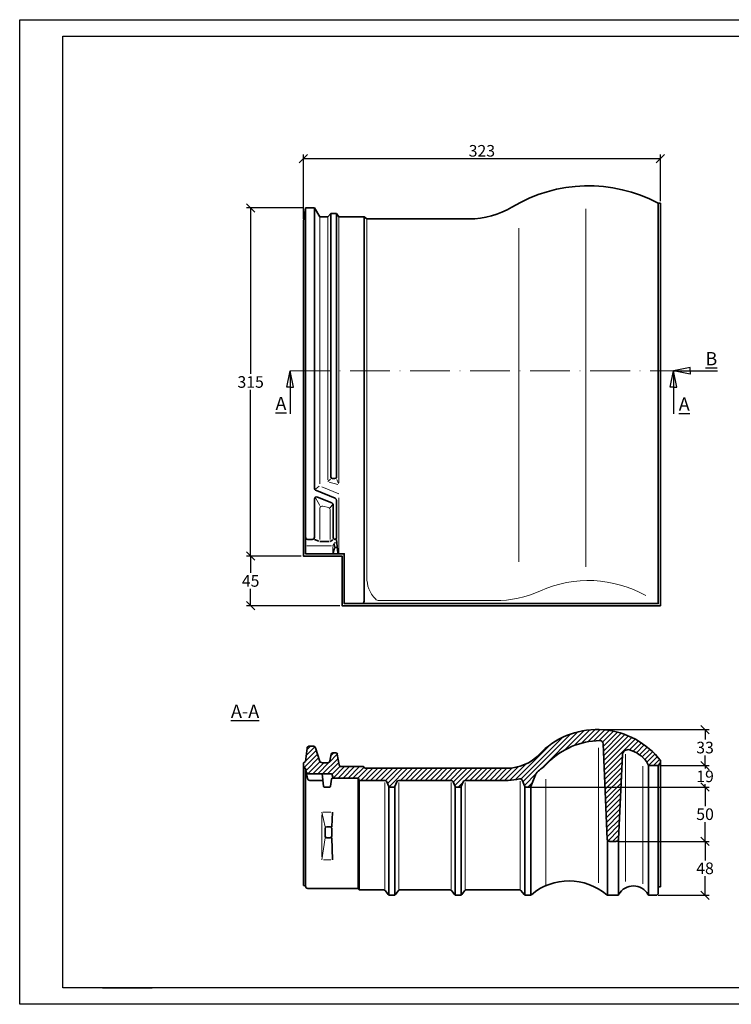
# Model space of a CAD drawing. Units: millimetres. Extents: x 0 to 420, y 0 to 297.
# Drawn here: x 0 to 215, y 0 to 297 of the extents above; entities that cross this region are included whole.
import ezdxf

# ---------------------------------------------------------------- set-up
doc = ezdxf.new("R2010")
doc.units = ezdxf.units.MM
doc.linetypes.add('ACAD_ISO10W100', pattern=[18, 12, -3, 0, -3])
doc.layers.add('035', color=5, linetype='Continuous')
doc.layers.add('07', color=7, linetype='Continuous')
doc.layers.add('ziegel', color=242, linetype='Continuous', lineweight=5)
doc.styles.get("Standard").update_dxf_attribs({"font": 'ARIAL.TTF'})
doc.dimstyles.new('DIN', dxfattribs={"dimtxt": 3.5, "dimasz": 2.5, "dimexe": 1.25, "dimexo": 0.625, "dimtad": 1, "dimtih": 1, "dimtoh": 1, "dimdec": 0, "dimlfac": 3, "dimdsep": 46, "dimtxsty": 'Standard', "dimblk": 'OBLIQUE', "dimcen": 2.5, "dimclrd": 5, "dimclre": 5, "dimclrt": 5, "dimadec": 0, "dimazin": 0, "dimtfac": 1, "dimtdec": 0, "dimtmove": 0, "dimatfit": 3, "dimfxl": 0, "dimtvp": 1, "dimtolj": 1, "dimtzin": 0, "dimarcsym": 0})

# ---------------------------------------------------------------- blocks, each defined once
blk = doc.blocks.new('_Oblique')
at = {"color": 0, "linetype": 'ByBlock', "lineweight": -2}
blk.add_line((-0.5, -0.5), (0.5, 0.5), dxfattribs=at)
blk = doc.blocks.new('*D2')
at = {"color": 5, "lineweight": -2}
for p, q in [((85.91, 240.49), (68.72, 240.49)), ((69.97, 240.49), (69.97, 190.4)), ((69.97, 135.49), (69.97, 185.58)), ((85.24, 135.49), (68.72, 135.49))]:
    blk.add_line(p, q, dxfattribs=at)
at = {"layer": 'Defpoints', "color": 0, "lineweight": 13}
for p in [(86.53, 240.49), (69.97, 135.49), (85.87, 135.49)]:
    blk.add_point(p, dxfattribs=at)
at = {"color": 5, "lineweight": -2, "xscale": 2.5, "yscale": 2.5, "zscale": 2.5}
for p, rotation in [((69.97, 240.49), 90), ((69.97, 135.49), 270)]:
    blk.add_blockref('_Oblique', p, dxfattribs=dict(at, rotation=rotation))
at = {"color": 5, "lineweight": 13, "insert": (69.97, 187.99), "char_height": 3.5, "attachment_point": 5}
blk.add_mtext('\\A1;315', dxfattribs=at)
blk = doc.blocks.new('*D3')
at = {"color": 5, "lineweight": -2}
for p, q in [((85.24, 135.49), (68.72, 135.49)), ((69.97, 135.49), (69.97, 130.4)), ((69.97, 120.49), (69.97, 125.59)), ((96.91, 120.49), (68.72, 120.49))]:
    blk.add_line(p, q, dxfattribs=at)
at = {"layer": 'Defpoints', "color": 0, "lineweight": 13}
for p in [(85.87, 135.49), (69.97, 120.49), (97.53, 120.49)]:
    blk.add_point(p, dxfattribs=at)
at = {"color": 5, "lineweight": -2, "xscale": 2.5, "yscale": 2.5, "zscale": 2.5}
for p, rotation in [((69.97, 135.49), 90), ((69.97, 120.49), 270)]:
    blk.add_blockref('_Oblique', p, dxfattribs=dict(at, rotation=rotation))
at = {"color": 5, "lineweight": 13, "insert": (69.97, 127.99), "char_height": 3.5, "attachment_point": 5}
blk.add_mtext('\\A1;45', dxfattribs=at)
blk = doc.blocks.new('*D9')
at = {"color": 5, "lineweight": -2}
for p, q in [((85.87, 237.15), (85.87, 256.56)), ((193.53, 242.52), (193.53, 256.56)), ((193.53, 255.31), (85.87, 255.31))]:
    blk.add_line(p, q, dxfattribs=at)
at = {"layer": 'Defpoints', "color": 0, "lineweight": 13}
for p in [(85.87, 255.31), (193.53, 241.9), (85.87, 236.53)]:
    blk.add_point(p, dxfattribs=at)
at = {"color": 5, "lineweight": -2, "xscale": 2.5, "yscale": 2.5, "zscale": 2.5, "rotation": 180}
blk.add_blockref('_Oblique', (85.87, 255.31), dxfattribs=at)
at = {"color": 5, "lineweight": -2, "xscale": 2.5, "yscale": 2.5, "zscale": 2.5}
blk.add_blockref('_Oblique', (193.53, 255.31), dxfattribs=at)
at = {"color": 5, "lineweight": 13, "insert": (139.7, 257.72), "char_height": 3.5, "attachment_point": 5}
blk.add_mtext('\\A1;323', dxfattribs=at)
blk = doc.blocks.new('*D10')
at = {"color": 5, "lineweight": -2}
for p, q in [((175.08, 83.15), (208.25, 83.15)), ((207, 83.15), (207, 80.12)), ((207, 72.27), (207, 75.29)), ((193.27, 72.27), (208.25, 72.27))]:
    blk.add_line(p, q, dxfattribs=at)
at = {"layer": 'Defpoints', "color": 0, "lineweight": 13}
for p in [(174.45, 83.15), (207, 83.15), (192.65, 72.27)]:
    blk.add_point(p, dxfattribs=at)
at = {"color": 5, "lineweight": -2, "xscale": 2.5, "yscale": 2.5, "zscale": 2.5}
for p, rotation in [((207, 83.15), 90), ((207, 72.27), 270)]:
    blk.add_blockref('_Oblique', p, dxfattribs=dict(at, rotation=rotation))
at = {"color": 5, "lineweight": 13, "insert": (207, 77.71), "char_height": 3.5, "attachment_point": 5}
blk.add_mtext('\\A1;33', dxfattribs=at)
blk = doc.blocks.new('*D11')
at = {"color": 5, "lineweight": -2}
for p, q in [((193.27, 72.27), (208.25, 72.27)), ((207, 72.27), (207, 71.45)), ((154.77, 65.81), (208.25, 65.81)), ((207, 65.81), (207, 66.63))]:
    blk.add_line(p, q, dxfattribs=at)
at = {"layer": 'Defpoints', "color": 0, "lineweight": 13}
for p in [(192.65, 72.27), (207, 72.27), (154.15, 65.81)]:
    blk.add_point(p, dxfattribs=at)
at = {"color": 5, "lineweight": -2, "xscale": 2.5, "yscale": 2.5, "zscale": 2.5}
for p, rotation in [((207, 72.27), 90), ((207, 65.81), 270)]:
    blk.add_blockref('_Oblique', p, dxfattribs=dict(at, rotation=rotation))
at = {"color": 5, "lineweight": 13, "insert": (207, 69.04), "char_height": 3.5, "attachment_point": 5}
blk.add_mtext('\\A1;19', dxfattribs=at)
blk = doc.blocks.new('*D12')
at = {"color": 5, "lineweight": -2}
for p, q in [((193.49, 65.81), (208.25, 65.81)), ((207, 65.81), (207, 60.04)), ((207, 49.43), (207, 55.21)), ((180.86, 49.43), (208.25, 49.43))]:
    blk.add_line(p, q, dxfattribs=at)
at = {"layer": 'Defpoints', "color": 0, "lineweight": 13}
for p in [(192.87, 65.81), (207, 65.81), (180.23, 49.43)]:
    blk.add_point(p, dxfattribs=at)
at = {"color": 5, "lineweight": -2, "xscale": 2.5, "yscale": 2.5, "zscale": 2.5}
for p, rotation in [((207, 65.81), 90), ((207, 49.43), 270)]:
    blk.add_blockref('_Oblique', p, dxfattribs=dict(at, rotation=rotation))
at = {"color": 5, "lineweight": 13, "insert": (207, 57.62), "char_height": 3.5, "attachment_point": 5}
blk.add_mtext('\\A1;50', dxfattribs=at)
blk = doc.blocks.new('*D13')
at = {"color": 5, "lineweight": -2}
for p, q in [((180.77, 49.43), (208.25, 49.43)), ((207, 49.43), (207, 43.7)), ((207, 33.15), (207, 38.88)), ((192.83, 33.15), (208.25, 33.15))]:
    blk.add_line(p, q, dxfattribs=at)
at = {"layer": 'Defpoints', "color": 0, "lineweight": 13}
for p in [(180.14, 49.43), (192.2, 33.15), (207, 33.15)]:
    blk.add_point(p, dxfattribs=at)
at = {"color": 5, "lineweight": -2, "xscale": 2.5, "yscale": 2.5, "zscale": 2.5}
for p, rotation in [((207, 49.43), 90), ((207, 33.15), 270)]:
    blk.add_blockref('_Oblique', p, dxfattribs=dict(at, rotation=rotation))
at = {"color": 5, "lineweight": 13, "insert": (207, 41.29), "char_height": 3.5, "attachment_point": 5}
blk.add_mtext('\\A1;48', dxfattribs=at)

msp = doc.modelspace()

# ---------------------------------------------------------------- hatches: boundary and pattern name
at = {"lineweight": 9}
h = msp.add_hatch(dxfattribs=at)
h.set_pattern_fill('LINE', color=256, scale=0.333333, angle=45, style=0)
h.set_pattern_definition([(45, (50.3273, -28.4201), (-0.7483547, 0.7483547), [])])
h.paths.add_polyline_path([(157.05, 70.91, 0.049502), (159.59, 73.1, -0.197872), (175.27, 79.8, -0.391956), (176.24, 78.85), (177.51, 50.07, 0.400623), (178.17, 49.43), (180.23, 49.43, 0.399886), (180.9, 50.07), (182.08, 75.51, -0.488313), (184.22, 77.03, -0.156861), (189.35, 73.49), (189.84, 72.52, 0.230773), (190.37, 72.27), (192.65, 72.27, 0.348726), (193.14, 72.65), (193.22, 72.99), (193.53, 72.99), (193.53, 73.81), (192.87, 74.63, 0.445734), (156.93, 75.63, -0.205567), (147.27, 71.48), (104.46, 71.48, -0.337232), (104.3, 71.6), (104.27, 71.72, 0.337232), (103.95, 71.96), (97.31, 71.96, -0.368502), (96.66, 72.52), (96.11, 75.73, 0.36284), (95.62, 76.14), (94.78, 76.14, 0.359789), (94.29, 75.74), (93.9, 73.69, -0.359789), (93.24, 73.14), (91.67, 73.14, -0.327516), (90.72, 73.84), (89.51, 77.68, 0.327516), (88.88, 78.14), (87.63, 78.14, 0.383179), (86.97, 77.55), (86.53, 73.53), (85.87, 73.14), (85.87, 71.48), (86.53, 71.48), (86.75, 70.35, 0.360638), (87.4, 69.81), (94.26, 69.81, -0.36284), (94.58, 69.54), (94.73, 68.75, 0.36284), (95.05, 68.48), (102.26, 68.48, -0.36284), (102.58, 68.2), (102.61, 68.09, 0.36284), (102.93, 67.81), (110.42, 67.81, -0.302776), (111.04, 67.4), (111.62, 66.02, 0.302776), (111.92, 65.81), (113.15, 65.81, 0.302776), (113.45, 66.02), (114.03, 67.4, -0.302776), (114.65, 67.81), (130.42, 67.81, -0.302776), (131.04, 67.4), (131.62, 66.02, 0.302776), (131.92, 65.81), (133.15, 65.81, 0.302776), (133.45, 66.02), (134.03, 67.4, -0.302776), (134.65, 67.81), (147.64, 67.81, 0.05017), (151.09, 68.25, -0.365533), (151.85, 67.85), (152.62, 66.02, 0.302776), (152.92, 65.81), (154.15, 65.81, 0.302776), (154.45, 66.02), (155.89, 69.46, -0.141656)])

# ---------------------------------------------------------------- linework, layer by layer
at = {"lineweight": 35}
for p, q in [((192.87, 241.9), (193.53, 241.9)), ((86.53, 240.49), (85.87, 236.53)), ((86.53, 240.49), (89.2, 240.49)), ((90.87, 237.83), (89.2, 240.49)), ((89.2, 156.16), (89.2, 240.49)), ((90.87, 237.83), (93.2, 237.83)), ((94.2, 238.83), (93.2, 237.83)), ((94.2, 238.83), (95.87, 238.83)), ((94.2, 159.33), (94.2, 238.83)), ((95.87, 238.83), (96.59, 237.83)), ((95.87, 159.33), (95.87, 238.83)), ((96.59, 237.83), (104.2, 237.83)), ((105.04, 237.16), (104.2, 237.83)), ((104.2, 121.83), (104.2, 237.83)), ((105.04, 237.16), (135.87, 237.16)), ((94.7, 158.83), (95.37, 158.83)), ((95.46, 152.9), (89.82, 155.24)), ((89.2, 141.16), (89.2, 152.67)), ((94.45, 151.52), (90.12, 153.29)), ((95.87, 152.28), (95.87, 140.99)), ((94.87, 150.91), (94.87, 140.99)), ((87.2, 140.49), (88.53, 140.49)), ((89.2, 140.49), (90.57, 139.99)), ((90.87, 139.88), (93.67, 139.88)), ((93.93, 139.88), (94.72, 140.4)), ((95.87, 140.49), (96.23, 136.34)), ((95.26, 137.9), (94.81, 136.3)), ((95.29, 138.23), (95.11, 139.22)), ((95.45, 138.09), (95.89, 138.09)), ((86.97, 77.55), (86.53, 73.53)), ((87.63, 78.14), (88.88, 78.14)), ((89.51, 77.68), (90.72, 73.84)), ((94.29, 75.74), (93.9, 73.69)), ((94.78, 76.14), (95.62, 76.14)), ((96.11, 75.73), (96.66, 72.51)), ((193.53, 73.81), (192.87, 74.63)), ((85.87, 73.14), (86.53, 73.53)), ((85.87, 73.14), (85.87, 71.48)), ((85.87, 71.48), (85.87, 36.06)), ((85.87, 71.48), (86.53, 71.48)), ((86.53, 71.48), (86.53, 35.91)), ((86.75, 70.35), (86.53, 71.48)), ((91.67, 73.14), (93.24, 73.14)), ((97.31, 71.96), (103.95, 71.96)), ((104.27, 71.72), (104.3, 71.6)), ((104.46, 71.48), (147.27, 71.48)), ((189.35, 73.49), (189.84, 72.52)), ((189.97, 72.4), (189.97, 33.26)), ((192.65, 72.27), (190.37, 72.27)), ((192.87, 72.32), (192.87, 33.82)), ((193.14, 72.65), (193.22, 72.99)), ((193.22, 72.99), (193.53, 72.99)), ((193.53, 73.81), (193.53, 72.99)), ((193.53, 72.99), (193.53, 35.71)), ((86.75, 70.35), (87.12, 68.35)), ((87.4, 69.81), (94.26, 69.81)), ((91.95, 66.1), (91.49, 69.81)), ((94.58, 69.54), (94.73, 68.75)), ((94.78, 68.48), (94.68, 68.48)), ((94.78, 68.48), (95.05, 68.48)), ((95.05, 68.48), (102.26, 68.48)), ((154.45, 66.02), (155.89, 69.46)), ((91.74, 67.81), (87.78, 67.81)), ((93.7, 65.81), (92.28, 65.81)), ((94.35, 68.2), (94.03, 66.09)), ((102.58, 68.2), (102.61, 68.09)), ((102.72, 67.89), (102.72, 34.82)), ((102.93, 67.81), (110.42, 67.81)), ((111.62, 66.02), (111.04, 67.4)), ((111.62, 66.02), (111.62, 33.24)), ((111.92, 65.81), (113.15, 65.81)), ((113.45, 66.02), (114.03, 67.4)), ((113.45, 66.02), (113.45, 33.24)), ((114.65, 67.81), (130.42, 67.81)), ((131.62, 66.02), (131.04, 67.4)), ((131.62, 66.02), (131.62, 33.24)), ((131.92, 65.81), (133.15, 65.81)), ((133.45, 66.02), (134.03, 67.4)), ((133.45, 66.02), (133.45, 33.24)), ((134.65, 67.81), (147.64, 67.81)), ((152.62, 66.02), (151.85, 67.85)), ((152.64, 65.98), (152.64, 33.23)), ((152.92, 65.81), (154.15, 65.81)), ((154.43, 65.98), (154.43, 33.21)), ((94.41, 53.85), (94.62, 58.18)), ((92.91, 53.85), (93.91, 53.85)), ((92.41, 51.01), (92.41, 53.35)), ((92.91, 50.51), (93.91, 50.51)), ((94.41, 51.01), (94.41, 53.35)), ((94.41, 50.51), (94.62, 43.85)), ((177.54, 49.91), (177.54, 33.2)), ((180.87, 49.9), (180.87, 33.28)), ((85.87, 36.06), (86.53, 36.05)), ((192.87, 35.71), (193.53, 35.71)), ((102.26, 35.24), (87.2, 35.24)), ((102.72, 34.82), (102.26, 35.24)), ((110.08, 34.82), (102.72, 34.82)), ((111.42, 33.43), (110.62, 34.54)), ((113.11, 33.15), (111.96, 33.15)), ((113.65, 33.43), (114.45, 34.54)), ((130.08, 34.82), (114.99, 34.82)), ((131.42, 33.43), (130.62, 34.54)), ((133.11, 33.15), (131.96, 33.15)), ((134.45, 34.54), (133.65, 33.43)), ((150.92, 34.82), (134.99, 34.82)), ((152.44, 33.39), (151.44, 34.58)), ((154.16, 33.15), (152.95, 33.15)), ((180.47, 33.15), (177.78, 33.15)), ((192.2, 33.15), (190.34, 33.15))]:
    msp.add_line(p, q, dxfattribs=at)
at = {"color": 1, "lineweight": 13}
for p, q in [((90.87, 157.29), (90.87, 237.83)), ((93.2, 158.48), (93.2, 237.83)), ((96.59, 157.53), (96.59, 237.83)), ((171.09, 240.27), (171.09, 132.27)), ((105.04, 129.15), (105.04, 237.16)), ((150.87, 234.42), (150.87, 133.75)), ((94.04, 158.68), (93.2, 157.93)), ((96.28, 157.11), (93.63, 157.81)), ((95.97, 158.58), (96.44, 157.41)), ((89.64, 155.79), (90.61, 156.61)), ((96.59, 154.23), (91.41, 156.38)), ((89.46, 153.21), (90.87, 150.77)), ((96.59, 136.16), (96.59, 153)), ((90.87, 140.48), (90.87, 149.91)), ((91.7, 150.56), (93.42, 150.13)), ((93.93, 150), (94.72, 151.14)), ((93.93, 140.5), (93.93, 149.48)), ((94.37, 138.56), (86.91, 138.56)), ((94.76, 138.56), (95.01, 139.27)), ((94.76, 136.46), (94.76, 138.33)), ((95.18, 139.45), (95.85, 139.45)), ((108.79, 122.03), (143.64, 122.03)), ((174.84, 77.64), (174.84, 36.9)), ((183.05, 75.72), (183.05, 37.33)), ((188.28, 72.09), (188.28, 36.58)), ((102.26, 68.14), (102.26, 35.24)), ((110.42, 67.14), (110.42, 34.82)), ((114.65, 67.14), (114.65, 34.82)), ((130.42, 67.14), (130.42, 34.82)), ((134.65, 67.14), (134.65, 34.82)), ((151.24, 67.6), (151.24, 34.82)), ((158.97, 68.18), (158.97, 36.28)), ((92.41, 53.85), (91.41, 58.18)), ((91.41, 44.74), (91.41, 57.45)), ((91.78, 58.18), (94.18, 58.18)), ((92.41, 50.51), (91.41, 43.85)), ((91.95, 43.85), (94.12, 43.85))]:
    msp.add_line(p, q, dxfattribs=at)
for p, q in [((80.87, 186.41), (81.87, 191.31)), ((81.87, 191.31), (81.87, 178.4)), ((82.87, 186.41), (81.87, 191.31)), ((196.53, 186.41), (197.53, 191.31)), ((202.48, 192.31), (197.53, 191.31)), ((197.53, 191.31), (197.53, 178.4)), ((198.53, 186.41), (197.53, 191.31)), ((197.53, 191.31), (210.72, 191.31)), ((202.48, 190.31), (197.53, 191.31)), ((202.48, 191.31), (202.48, 192.31)), ((202.48, 191.31), (202.48, 190.31)), ((81.87, 186.41), (80.87, 186.41)), ((81.87, 186.41), (82.87, 186.41)), ((197.53, 186.41), (196.53, 186.41)), ((197.53, 186.41), (198.53, 186.41))]:
    msp.add_line(p, q)
at = {"color": 1, "linetype": 'ACAD_ISO10W100', "lineweight": 13}
msp.add_line((81.87, 191.31), (197.53, 191.31), dxfattribs=at)
at = {"color": 0}
msp.add_line((25.32, 5.27), (40.32, 5.27), dxfattribs=at)
at = {"lineweight": 35}
for points in [[(85.87, 236.53), (85.87, 135.49), (97.53, 135.49), (97.53, 120.49), (193.53, 120.49), (193.53, 241.9)], [(86.53, 240.49), (86.53, 136.16), (98.2, 136.16), (98.2, 121.16), (192.87, 121.16), (192.87, 241.9)]]:
    msp.add_lwpolyline(points, dxfattribs=at)
for centre, radius, start, end in [((171.83, 202.54), 44.62, 61.8748, 121.0991), ((135.87, 262.16), 25, 270, 301.0991), ((94.7, 159.33), 0.5, 180, 270), ((95.37, 159.33), 0.5, 270, 0), ((90.2, 156.16), 1, 180, 247.4601), ((89.87, 152.67), 0.667, 67.859, 180), ((94.2, 150.91), 0.667, 0, 67.859), ((95.2, 152.28), 0.667, 0, 67.4601), ((87.2, 141.16), 0.667, 180, 270), ((88.53, 141.16), 0.667, 270, 0), ((95.37, 140.99), 0.5, 180, 0), ((95.45, 138.26), 0.167, 190.0209, 270), ((95.89, 138.26), 0.167, 270, 4.9495), ((103.53, 121.83), 0.667, 270, 0), ((174.45, 58.98), 24.17, 40.3684, 136.4651), ((87.63, 77.48), 0.667, 90, 173.8632), ((88.88, 77.48), 0.667, 17.4623, 90), ((175.56, 57.42), 22.39, 90.7552, 135.5259), ((94.78, 75.64), 0.5, 90, 169.1528), ((95.62, 75.64), 0.5, 10.2289, 90), ((147.27, 84.81), 13.33, 270, 316.4651), ((183.74, 75.43), 1.67, 73.2319, 177.3393), ((181.29, 67.3), 10.16, 37.5725, 73.2319), ((91.67, 74.14), 1, 197.4623, 270), ((93.24, 73.81), 0.667, 270, 349.1528), ((97.31, 72.63), 0.667, 190.2289, 270), ((103.95, 71.63), 0.333, 15.457, 90), ((104.46, 71.64), 0.167, 195.457, 270), ((147.27, 84.81), 17, 305.1294, 316.4651), ((190.37, 72.93), 0.667, 196.2174, 270), ((192.65, 72.77), 0.5, 270, 346.9), ((87.4, 70.48), 0.667, 190.675, 270), ((87.78, 68.48), 0.667, 190.675, 270), ((94.26, 69.48), 0.333, 10.2289, 90), ((94.68, 68.14), 0.333, 90, 171.3295), ((95.05, 68.81), 0.333, 190.2289, 270), ((102.26, 68.14), 0.333, 10.2289, 90), ((158.97, 68.18), 3.33, 125.1294, 157.3801), ((92.28, 66.14), 0.333, 187.1214, 270), ((93.7, 66.14), 0.333, 270, 351.3295), ((102.93, 68.14), 0.333, 190.2289, 270), ((110.42, 67.14), 0.667, 22.6199, 90), ((111.92, 66.14), 0.333, 202.6199, 270), ((113.15, 66.14), 0.333, 270, 337.3801), ((114.65, 67.14), 0.667, 90, 157.3801), ((130.42, 67.14), 0.667, 22.6199, 90), ((131.92, 66.14), 0.333, 202.6199, 270), ((133.15, 66.14), 0.333, 270, 337.3801), ((134.65, 67.14), 0.667, 90, 157.3801), ((147.2, 85.18), 17.37, 271.4475, 282.936), ((151.24, 67.6), 0.667, 22.6199, 102.936), ((152.92, 66.14), 0.333, 202.6199, 270), ((154.15, 66.14), 0.333, 270, 337.3801), ((92.91, 53.35), 0.5, 90, 180), ((93.91, 53.35), 0.5, 0, 90), ((92.91, 51.01), 0.5, 180, 270), ((93.91, 51.01), 0.5, 270, 0), ((87.2, 35.91), 0.667, 180, 270), ((165.97, 19.91), 17.58, 49.644, 130.1789), ((185.4, 30.94), 5.05, 29.6428, 149.7858), ((110.08, 34.15), 0.667, 35.5793, 90), ((111.96, 33.82), 0.667, 215.5793, 270), ((113.11, 33.82), 0.667, 270, 324.4207), ((114.99, 34.15), 0.667, 90, 144.4207), ((130.08, 34.15), 0.667, 35.5793, 90), ((131.96, 33.82), 0.667, 215.5793, 270), ((133.11, 33.82), 0.667, 270, 324.4207), ((134.99, 34.15), 0.667, 90, 144.4207), ((150.92, 34.15), 0.667, 40.0572, 90), ((152.95, 33.82), 0.667, 220.0572, 270), ((154.16, 33.82), 0.667, 270, 314.8179), ((177.78, 33.82), 0.667, 229.644, 270), ((180.47, 33.82), 0.667, 270, 329.7858), ((190.34, 33.82), 0.667, 214.6571, 270), ((192.2, 33.82), 0.667, 270, 0)]:
    msp.add_arc(centre, radius, start, end, dxfattribs=at)
at = {"color": 1, "lineweight": 13}
for centre, radius, start, end in [((91.53, 149.91), 0.667, 75.8874, 180), ((93.26, 149.48), 0.667, 0, 75.8874), ((114.11, 128.86), 9.08, 178.1483, 224.1011), ((171.85, 92.84), 35.26, 60.5552, 114.2899), ((143.64, 155.36), 33.33, 270, 294.2899), ((108.79, 123.7), 1.67, 224.1011, 270)]:
    msp.add_arc(centre, radius, start, end, dxfattribs=at)
at = {"layer": '035', "color": 6}
msp.add_lwpolyline([(0.32, 297.27), (420.32, 297.27), (420.32, 0.27), (0.32, 0.27)], close=True, dxfattribs=at)
at = {"layer": '07'}
msp.add_lwpolyline([(13.32, 292.27), (415.32, 292.27), (415.32, 5.27), (13.32, 5.27)], close=True, dxfattribs=at)
at = {"layer": 'ziegel', "color": 0, "lineweight": 35}
for p, q in [((177.51, 50.07), (176.24, 78.85)), ((180.9, 50.07), (182.08, 75.51)), ((178.17, 49.43), (180.23, 49.43))]:
    msp.add_line(p, q, dxfattribs=at)
for centre, radius, start, end in [((175.24, 78.8), 1, 2.5313, 88.1433), ((178.17, 50.1), 0.667, 182.3912, 270), ((180.23, 50.1), 0.667, 270, 357.4955)]:
    msp.add_arc(centre, radius, start, end, dxfattribs=at)

# ---------------------------------------------------------------- texts
at = {"char_height": 4, "attachment_point": 1}
for s, insert, width in [('{\\LB}', (207.1, 197.02), 10.8675), ('{\\LA}', (77.45, 183.5), 8.2281), ('{\\LA}', (199.07, 183.33), 8.2281), ('{\\LA-A}', (64.03, 90.67), 27.2051)]:
    msp.add_mtext(s, dxfattribs=dict(at, insert=insert, width=width))

# ---------------------------------------------------------------- dimensions: what is measured, and where the dimension line sits
at = {"lineweight": 13}
dim = msp.add_linear_dim(base=(85.87, 255.31), p1=(193.53, 241.9), p2=(85.87, 236.53), dimstyle='DIN', dxfattribs=at)
dim.commit()
dim.dimension.update_dxf_attribs({"geometry": '*D9', "text_midpoint": (139.7, 257.72)})
for base, p1, p2, picture, middle in [((69.97, 135.49), (86.53, 240.49), (85.87, 135.49), '*D2', (69.97, 187.99)), ((69.97, 120.49), (85.87, 135.49), (97.53, 120.49), '*D3', (69.97, 127.99)), ((207, 83.15), (192.65, 72.27), (174.45, 83.15), '*D10', (207, 77.71)), ((207, 72.27), (154.15, 65.81), (192.65, 72.27), '*D11', (207, 69.04))]:
    dim = msp.add_linear_dim(base=base, p1=p1, p2=p2, angle=90, dimstyle='DIN', dxfattribs=at)
    dim.commit()
    dim.dimension.update_dxf_attribs({"geometry": picture, "text_midpoint": middle})
for base, p1, p2, text, picture, middle in [((207, 65.81), (180.23, 49.43), (192.87, 65.81), '50', '*D12', (207, 57.62)), ((207, 33.15), (180.14, 49.43), (192.2, 33.15), '48', '*D13', (207, 41.29))]:
    dim = msp.add_linear_dim(base=base, p1=p1, p2=p2, angle=90, text=text, dimstyle='DIN', dxfattribs=at)
    dim.commit()
    dim.dimension.update_dxf_attribs({"geometry": picture, "text_midpoint": middle})

doc.saveas('drawing.dxf')
